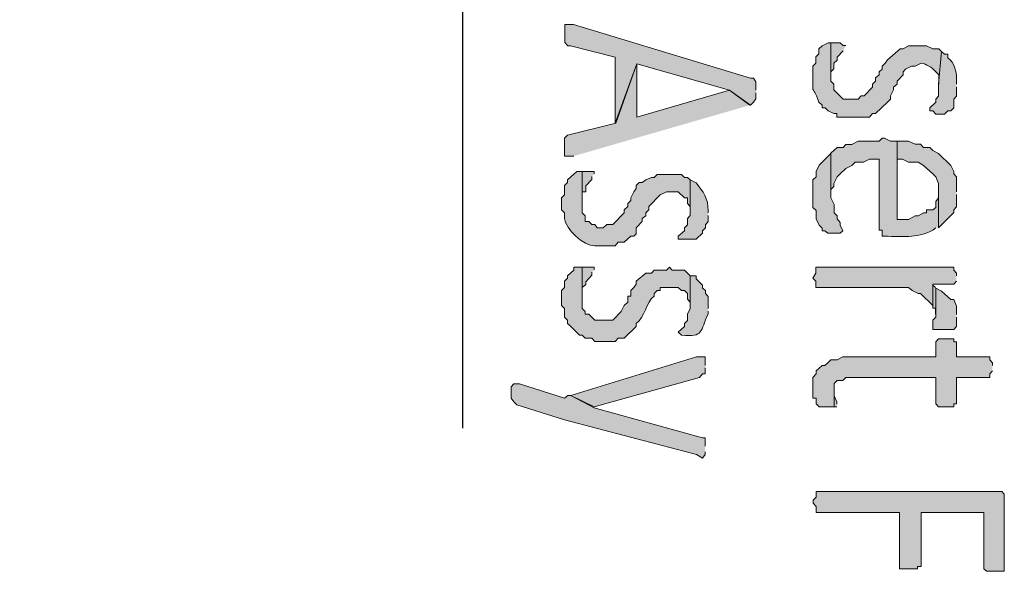
# Model space of a CAD drawing. Extents: x 10 to 832, y 9 to 1311.
# Drawn here: x 173 to 193, y 306 to 317 of the extents above; entities that cross this region are included whole.
import ezdxf

# ---------------------------------------------------------------- set-up
doc = ezdxf.new("R2010")
doc.units = 0
doc.header["$MEASUREMENT"] = 0
doc.layers.add('Layer 1', color=7, linetype='Continuous', lineweight=0)

msp = doc.modelspace()

# ---------------------------------------------------------------- hatches: boundary and pattern name
at = {"layer": 'Layer 1', "true_color": 0x000000, "transparency": 33554687}
for points in [[(187.68, 315.659), (187.68, 315.829), (187.63, 315.899), (187.57, 315.899), (184.02, 316.979), (183.85, 316.979), (183.85, 316.619), (183.91, 316.549), (183.96, 316.549), (184.86, 316.319), (184.86, 314.999), (185.29, 316.189), (187.15, 315.659), (187.57, 315.359), (187.63, 315.419), (187.68, 315.489), (187.68, 315.609)], [(189.48, 316.559), (189.43, 316.559), (189.37, 316.609), (189.18, 316.609), (189.18, 315.899), (189.18, 316.029), (189.24, 316.089), (189.24, 316.199), (189.31, 316.259), (189.31, 316.319), (189.43, 316.449)], [(187.56, 315.359), (187.15, 315.659), (185.29, 315.119), (185.29, 316.189), (184.87, 314.999), (183.9, 314.759), (183.84, 314.699), (183.84, 314.339), (184.03, 314.339)], [(191.7, 313.619), (191.7, 313.919), (191.65, 313.979), (191.65, 314.029), (191.59, 314.149), (191.34, 314.389), (191.23, 314.449), (191.17, 314.509), (191.04, 314.509), (190.98, 314.579), (190.87, 314.579), (190.74, 314.639), (190.51, 314.639), (190.51, 314.279), (190.62, 314.279), (190.74, 314.219), (190.93, 314.219), (191.04, 314.149), (191.23, 313.979), (191.29, 313.919), (191.34, 313.789), (191.34, 312.899), (191.65, 313.209), (191.65, 313.259), (191.7, 313.319), (191.7, 313.569)], [(189.42, 312.839), (189.37, 312.949), (189.37, 313.009), (189.31, 313.079), (189.31, 313.139), (189.25, 313.199), (189.25, 313.369), (189.18, 313.499), (189.18, 314.389), (188.95, 314.159), (188.89, 314.029), (188.89, 313.919), (188.82, 313.859), (188.82, 313.309), (188.89, 313.249), (188.89, 313.079), (188.95, 312.949), (189.01, 312.889), (189.01, 312.839), (189.06, 312.839), (189.12, 312.789), (189.37, 312.789), (189.42, 312.839)], [(184.44, 313.979), (184.44, 314.029), (184.2, 314.029), (184.2, 313.379), (184.2, 313.619), (184.27, 313.619), (184.27, 313.739), (184.39, 313.869), (184.39, 313.929)], [(184.44, 312.059), (184.44, 312.109), (184.2, 312.109), (184.2, 311.459), (184.2, 311.699), (184.27, 311.759), (184.27, 311.819), (184.39, 311.949), (184.39, 312.009)], [(191.7, 311.939), (191.7, 311.989), (191.65, 312.049), (191.65, 312.109), (188.88, 312.109), (188.88, 311.989), (188.82, 311.889), (188.88, 311.829), (188.88, 311.699), (190.74, 311.699), (190.81, 311.639), (190.93, 311.579), (190.98, 311.579), (191.23, 311.339), (191.23, 311.769), (191.65, 311.769), (191.7, 311.829)], [(191.28, 311.699), (191.23, 311.749), (191.23, 311.289), (191.28, 311.289), (191.28, 311.169)], [(191.7, 311.159), (191.7, 311.329), (191.65, 311.459), (191.59, 311.459), (191.4, 311.629), (191.29, 311.689), (191.29, 311.109), (191.23, 311.049), (191.23, 310.859), (191.65, 310.859), (191.7, 310.919), (191.7, 311.109)], [(192.42, 310.139), (192.42, 310.189), (192.37, 310.249), (192.37, 310.309), (191.7, 310.309), (191.7, 310.609), (191.65, 310.609), (191.65, 310.669), (191.34, 310.669), (191.29, 310.609), (191.29, 310.309), (189.42, 310.309), (189.31, 310.249), (189.18, 310.249), (189.12, 310.189), (189.06, 310.139), (189.01, 310.139), (188.89, 310.029), (188.89, 309.969), (188.82, 309.899), (188.82, 309.479), (188.89, 309.479), (188.89, 309.369), (188.95, 309.309), (189.25, 309.309), (189.25, 309.779), (189.31, 309.839), (189.42, 309.839), (189.48, 309.899), (191.29, 309.899), (191.29, 309.369), (191.34, 309.309), (191.65, 309.309), (191.65, 309.369), (191.7, 309.369), (191.7, 309.899), (192.37, 309.899), (192.37, 309.969), (192.42, 310.029)], [(186.66, 310.139), (186.66, 310.309), (186.49, 310.309), (183.97, 309.539), (184.44, 309.309), (186.55, 309.899), (186.61, 309.969), (186.66, 309.969), (186.66, 310.089)], [(186.66, 308.519), (186.66, 308.689), (186.61, 308.689), (184.44, 309.289), (183.97, 309.539), (183.91, 309.539), (183.84, 309.479), (182.94, 309.769), (182.83, 309.769), (182.77, 309.709), (182.77, 309.479), (182.83, 309.409), (182.89, 309.349), (183.84, 309.049), (186.49, 308.349), (186.61, 308.279), (186.66, 308.349), (186.66, 308.409)], [(189.3, 309.359), (189.3, 309.409), (189.25, 309.529), (189.25, 309.599), (189.25, 309.309), (189.3, 309.309)], [(192.66, 306.059), (192.66, 307.559), (192.61, 307.609), (188.89, 307.609), (188.89, 307.499), (188.83, 307.439), (188.83, 307.379), (188.89, 307.309), (188.89, 307.189), (190.56, 307.189), (190.56, 306.059), (190.92, 306.059), (190.92, 306.109), (190.99, 306.109), (190.99, 307.189), (192.25, 307.189), (192.25, 306.059), (192.3, 306.009), (192.66, 306.009), (192.66, 306.059)]]:
    msp.add_hatch(color=18, dxfattribs=at).paths.add_polyline_path(points)
h = msp.add_hatch(color=18, dxfattribs=at)
edge = h.paths.add_edge_path()
edge.add_spline(control_points=[(191.4, 316.439), (191.4, 316.439), (191.35, 316.489), (191.35, 316.489), (191.35, 316.489), (191.23, 316.489), (191.23, 316.489), (191.23, 316.489), (191.1, 316.549), (191.1, 316.549), (191.1, 316.549), (190.74, 316.549), (190.74, 316.549), (190.74, 316.549), (190.63, 316.489), (190.63, 316.489), (190.63, 316.489), (190.57, 316.489), (190.57, 316.489), (190.57, 316.489), (190.32, 316.269), (190.32, 316.269), (190.32, 316.269), (190.27, 316.199), (190.27, 316.199), (190.27, 316.199), (190.21, 316.139), (190.21, 316.139), (190.21, 316.139), (190.21, 316.079), (190.21, 316.079), (190.21, 316.079), (190.15, 316.029), (190.15, 316.029), (190.15, 316.029), (190.15, 315.969), (190.15, 315.969), (190.15, 315.969), (190.08, 315.909), (190.08, 315.909), (190.08, 315.909), (190.08, 315.839), (190.08, 315.839), (190.08, 315.839), (190.02, 315.779), (190.02, 315.779), (190.02, 315.779), (190.02, 315.719), (190.02, 315.719), (190.02, 315.719), (189.85, 315.549), (189.85, 315.549), (189.85, 315.549), (189.79, 315.549), (189.79, 315.549), (189.79, 315.549), (189.73, 315.479), (189.73, 315.479), (189.73, 315.479), (189.43, 315.479), (189.43, 315.479), (189.43, 315.479), (189.24, 315.669), (189.24, 315.669), (189.24, 315.669), (189.24, 315.779), (189.24, 315.779), (189.24, 315.779), (189.18, 315.839), (189.18, 315.839), (189.18, 315.839), (189.18, 316.609), (189.18, 316.609), (189.18, 316.609), (189.13, 316.609), (189.13, 316.609), (189.13, 316.609), (189.01, 316.549), (189.01, 316.549), (189.01, 316.549), (188.94, 316.489), (188.94, 316.489), (188.94, 316.489), (188.94, 316.389), (188.94, 316.389), (188.94, 316.389), (188.88, 316.329), (188.88, 316.329), (188.88, 316.329), (188.88, 316.199), (188.88, 316.199), (188.88, 316.199), (188.82, 316.139), (188.82, 316.139), (188.82, 316.139), (188.82, 315.969), (188.82, 315.969), (188.83, 315.469), (188.79, 315.849), (188.94, 315.419), (188.94, 315.419), (189.01, 315.359), (189.01, 315.359), (189.01, 315.359), (189.01, 315.309), (189.01, 315.309), (189.01, 315.309), (189.07, 315.309), (189.07, 315.309), (189.07, 315.309), (189.13, 315.249), (189.13, 315.249), (189.13, 315.249), (189.24, 315.189), (189.24, 315.189), (189.24, 315.189), (189.3, 315.189), (189.3, 315.189), (189.3, 315.189), (189.3, 315.119), (189.3, 315.119), (189.3, 315.119), (189.96, 315.119), (189.96, 315.119), (189.96, 315.119), (190.02, 315.189), (190.02, 315.189), (190.02, 315.189), (190.08, 315.189), (190.08, 315.189), (190.08, 315.189), (190.32, 315.419), (190.32, 315.419), (190.32, 315.419), (190.38, 315.479), (190.38, 315.479), (190.38, 315.479), (190.38, 315.549), (190.38, 315.549), (190.38, 315.549), (190.44, 315.669), (190.44, 315.669), (190.44, 315.669), (190.44, 315.719), (190.44, 315.719), (190.44, 315.719), (190.51, 315.779), (190.51, 315.779), (190.51, 315.779), (190.51, 315.839), (190.51, 315.839), (190.51, 315.839), (190.63, 315.969), (190.63, 315.969), (190.63, 315.969), (190.63, 316.029), (190.63, 316.029), (190.63, 316.029), (190.68, 316.079), (190.68, 316.079), (190.68, 316.079), (190.8, 316.139), (190.8, 316.139), (190.8, 316.139), (190.87, 316.139), (190.87, 316.139), (190.87, 316.139), (190.99, 316.199), (190.99, 316.199), (191.1, 316.189), (191.2, 316.119), (191.29, 316.029), (191.29, 316.029), (191.35, 315.969), (191.35, 315.969), (191.35, 315.969), (191.35, 315.779), (191.35, 315.779)], knot_values=[0, 0, 0, 0, 1, 1, 1, 2, 2, 2, 3, 3, 3, 4, 4, 4, 5, 5, 5, 6, 6, 6, 7, 7, 7, 8, 8, 8, 9, 9, 9, 10, 10, 10, 11, 11, 11, 12, 12, 12, 13, 13, 13, 14, 14, 14, 15, 15, 15, 16, 16, 16, 17, 17, 17, 18, 18, 18, 19, 19, 19, 20, 20, 20, 21, 21, 21, 22, 22, 22, 23, 23, 23, 24, 24, 24, 25, 25, 25, 26, 26, 26, 27, 27, 27, 28, 28, 28, 29, 29, 29, 30, 30, 30, 31, 31, 31, 32, 32, 32, 33, 33, 33, 34, 34, 34, 35, 35, 35, 36, 36, 36, 37, 37, 37, 38, 38, 38, 39, 39, 39, 40, 40, 40, 41, 41, 41, 42, 42, 42, 43, 43, 43, 44, 44, 44, 45, 45, 45, 46, 46, 46, 47, 47, 47, 48, 48, 48, 49, 49, 49, 50, 50, 50, 51, 51, 51, 52, 52, 52, 53, 53, 53, 54, 54, 54, 55, 55, 55, 56, 56, 56, 57, 57, 57, 58, 58, 58, 59, 59, 59, 59], degree=3, periodic=0)
edge.add_line((191.35, 315.779), (191.4, 316.439))
h = msp.add_hatch(color=18, dxfattribs=at)
edge = h.paths.add_edge_path()
edge.add_spline(control_points=[(191.7, 315.779), (191.7, 315.779), (191.7, 315.829), (191.7, 315.829), (191.72, 315.999), (191.66, 316.219), (191.53, 316.309), (191.53, 316.309), (191.53, 316.379), (191.53, 316.379), (191.53, 316.379), (191.46, 316.379), (191.46, 316.379), (191.46, 316.379), (191.4, 316.439), (191.4, 316.439), (191.4, 316.439), (191.34, 315.779), (191.34, 315.779), (191.34, 315.779), (191.34, 315.539), (191.34, 315.539), (191.34, 315.539), (191.29, 315.479), (191.29, 315.479), (191.29, 315.479), (191.29, 315.419), (191.29, 315.419), (191.29, 315.419), (191.17, 315.309), (191.17, 315.309), (191.17, 315.309), (191.17, 315.249), (191.17, 315.249), (191.17, 315.249), (191.23, 315.249), (191.23, 315.249), (191.23, 315.249), (191.29, 315.179), (191.29, 315.179), (191.29, 315.179), (191.46, 315.179), (191.46, 315.179), (191.46, 315.179), (191.53, 315.249), (191.53, 315.249), (191.53, 315.249), (191.59, 315.249), (191.59, 315.249), (191.59, 315.249), (191.65, 315.309), (191.65, 315.309), (191.65, 315.309), (191.65, 315.479), (191.65, 315.479), (191.65, 315.479), (191.7, 315.539), (191.7, 315.539), (191.7, 315.539), (191.7, 315.729), (191.7, 315.729)], knot_values=[0, 0, 0, 0, 1, 1, 1, 2, 2, 2, 3, 3, 3, 4, 4, 4, 5, 5, 5, 6, 6, 6, 7, 7, 7, 8, 8, 8, 9, 9, 9, 10, 10, 10, 11, 11, 11, 12, 12, 12, 13, 13, 13, 14, 14, 14, 15, 15, 15, 16, 16, 16, 17, 17, 17, 18, 18, 18, 19, 19, 19, 20, 20, 20, 20], degree=3, periodic=0)
edge.add_line((191.7, 315.729), (191.7, 315.779))
h = msp.add_hatch(color=18, dxfattribs=at)
edge = h.paths.add_edge_path()
edge.add_spline(control_points=[(191.34, 312.899), (191.34, 312.899), (191.34, 313.669), (191.34, 313.669), (191.34, 313.669), (191.34, 313.499), (191.34, 313.499), (191.34, 313.499), (191.29, 313.429), (191.29, 313.429), (191.29, 313.429), (191.29, 313.309), (191.29, 313.309), (191.29, 313.309), (191.23, 313.259), (191.23, 313.259), (191.23, 313.259), (191.1, 313.259), (191.1, 313.259), (191.1, 313.259), (191.1, 313.199), (191.1, 313.199), (191.1, 313.199), (191.04, 313.199), (191.04, 313.199), (191.04, 313.199), (190.93, 313.139), (190.93, 313.139), (190.93, 313.139), (190.87, 313.139), (190.87, 313.139), (190.87, 313.139), (190.74, 313.069), (190.74, 313.069), (190.74, 313.069), (190.51, 313.069), (190.51, 313.069), (190.51, 313.069), (190.51, 314.639), (190.51, 314.639), (190.51, 314.639), (190.38, 314.639), (190.38, 314.639), (190.38, 314.639), (190.26, 314.699), (190.26, 314.699), (190.26, 314.699), (190.21, 314.699), (190.21, 314.699), (190.21, 314.699), (190.15, 314.639), (190.15, 314.639), (190.15, 314.639), (189.73, 314.639), (189.73, 314.639), (189.73, 314.639), (189.6, 314.569), (189.6, 314.569), (189.6, 314.569), (189.48, 314.569), (189.48, 314.569), (189.48, 314.569), (189.43, 314.509), (189.43, 314.509), (189.43, 314.509), (189.31, 314.509), (189.31, 314.509), (189.31, 314.509), (189.18, 314.399), (189.18, 314.399), (189.18, 314.399), (189.18, 313.559), (189.18, 313.559), (189.18, 313.559), (189.18, 313.669), (189.18, 313.669), (189.18, 313.669), (189.24, 313.729), (189.24, 313.729), (189.24, 313.729), (189.24, 313.789), (189.24, 313.789), (189.24, 313.789), (189.31, 313.919), (189.31, 313.919), (189.31, 313.919), (189.37, 313.979), (189.37, 313.979), (189.37, 313.979), (189.48, 314.089), (189.48, 314.089), (189.48, 314.089), (189.6, 314.149), (189.6, 314.149), (189.6, 314.149), (189.67, 314.219), (189.67, 314.219), (189.67, 314.219), (189.84, 314.219), (189.84, 314.219), (189.84, 314.219), (189.96, 314.279), (189.96, 314.279), (189.96, 314.279), (190.15, 314.279), (190.15, 314.279), (190.15, 314.279), (190.15, 312.849), (190.15, 312.849), (190.15, 312.849), (190.21, 312.849), (190.21, 312.849), (190.21, 312.849), (190.21, 312.729), (190.21, 312.729), (190.21, 312.729), (190.26, 312.729), (190.26, 312.729), (190.66, 312.729), (190.84, 312.679), (191.23, 312.849), (191.23, 312.849), (191.29, 312.899), (191.29, 312.899)], knot_values=[0, 0, 0, 0, 1, 1, 1, 2, 2, 2, 3, 3, 3, 4, 4, 4, 5, 5, 5, 6, 6, 6, 7, 7, 7, 8, 8, 8, 9, 9, 9, 10, 10, 10, 11, 11, 11, 12, 12, 12, 13, 13, 13, 14, 14, 14, 15, 15, 15, 16, 16, 16, 17, 17, 17, 18, 18, 18, 19, 19, 19, 20, 20, 20, 21, 21, 21, 22, 22, 22, 23, 23, 23, 24, 24, 24, 25, 25, 25, 26, 26, 26, 27, 27, 27, 28, 28, 28, 29, 29, 29, 30, 30, 30, 31, 31, 31, 32, 32, 32, 33, 33, 33, 34, 34, 34, 35, 35, 35, 36, 36, 36, 37, 37, 37, 38, 38, 38, 39, 39, 39, 40, 40, 40, 41, 41, 41, 41], degree=3, periodic=0)
edge.add_line((191.29, 312.899), (191.34, 312.899))
h = msp.add_hatch(color=18, dxfattribs=at)
edge = h.paths.add_edge_path()
edge.add_spline(control_points=[(186.36, 313.859), (186.36, 313.859), (186.31, 313.909), (186.31, 313.909), (186.31, 313.909), (186.25, 313.909), (186.25, 313.909), (186.25, 313.909), (186.19, 313.969), (186.19, 313.969), (186.06, 313.969), (185.95, 313.969), (185.83, 313.969), (185.83, 313.969), (185.7, 313.969), (185.7, 313.969), (185.7, 313.969), (185.64, 313.909), (185.64, 313.909), (185.64, 313.909), (185.59, 313.909), (185.59, 313.909), (185.59, 313.909), (185.47, 313.859), (185.47, 313.859), (185.47, 313.859), (185.4, 313.809), (185.4, 313.809), (185.4, 313.809), (185.34, 313.809), (185.34, 313.809), (185.34, 313.809), (185.28, 313.749), (185.28, 313.749), (185.28, 313.749), (185.28, 313.689), (185.28, 313.689), (185.28, 313.689), (185.23, 313.619), (185.23, 313.619), (185.23, 313.619), (185.17, 313.499), (185.17, 313.499), (185.17, 313.499), (185.17, 313.449), (185.17, 313.449), (185.17, 313.449), (185.11, 313.389), (185.11, 313.389), (185.11, 313.389), (185.11, 313.329), (185.11, 313.329), (185.11, 313.329), (185.04, 313.259), (185.04, 313.259), (185.04, 313.259), (185.04, 313.199), (185.04, 313.199), (185.04, 313.199), (184.81, 312.969), (184.81, 312.969), (184.81, 312.969), (184.69, 312.969), (184.69, 312.969), (184.69, 312.969), (184.62, 312.899), (184.62, 312.899), (184.62, 312.899), (184.5, 312.899), (184.5, 312.899), (184.5, 312.899), (184.45, 312.969), (184.45, 312.969), (184.45, 312.969), (184.39, 312.969), (184.39, 312.969), (184.39, 312.969), (184.33, 313.029), (184.33, 313.029), (184.33, 313.029), (184.26, 313.029), (184.26, 313.029), (184.26, 313.029), (184.26, 313.139), (184.26, 313.139), (184.26, 313.139), (184.2, 313.199), (184.2, 313.199), (184.2, 313.199), (184.2, 314.029), (184.2, 314.029), (184.2, 314.029), (184.09, 314.029), (184.09, 314.029), (184.09, 314.029), (183.9, 313.859), (183.9, 313.859), (183.9, 313.859), (183.9, 313.809), (183.9, 313.809), (183.9, 313.809), (183.84, 313.749), (183.84, 313.749), (183.84, 313.749), (183.84, 313.559), (183.84, 313.559), (183.84, 313.559), (183.78, 313.499), (183.78, 313.499), (183.78, 313.499), (183.78, 313.259), (183.78, 313.259), (183.78, 313.259), (183.84, 313.199), (183.84, 313.199), (183.84, 313.199), (183.84, 313.089), (183.84, 313.089), (183.87, 312.879), (184.22, 312.529), (184.45, 312.539), (184.45, 312.539), (184.86, 312.539), (184.86, 312.539), (184.86, 312.539), (184.92, 312.609), (184.92, 312.609), (184.92, 312.609), (185.04, 312.609), (185.04, 312.609), (185.04, 312.609), (185.17, 312.729), (185.17, 312.729), (185.17, 312.729), (185.23, 312.729), (185.23, 312.729), (185.23, 312.729), (185.28, 312.779), (185.28, 312.779), (185.28, 312.779), (185.28, 312.899), (185.28, 312.899), (185.28, 312.899), (185.4, 313.029), (185.4, 313.029), (185.4, 313.029), (185.4, 313.089), (185.4, 313.089), (185.4, 313.089), (185.47, 313.139), (185.47, 313.139), (185.47, 313.139), (185.47, 313.199), (185.47, 313.199), (185.47, 313.199), (185.53, 313.259), (185.53, 313.259), (185.53, 313.259), (185.53, 313.329), (185.53, 313.329), (185.53, 313.329), (185.76, 313.559), (185.76, 313.559), (185.76, 313.559), (185.89, 313.619), (185.89, 313.619), (185.89, 313.619), (186.12, 313.619), (186.12, 313.619), (186.12, 313.619), (186.25, 313.499), (186.25, 313.499), (186.25, 313.499), (186.31, 313.499), (186.31, 313.499), (186.31, 313.499), (186.31, 313.389), (186.31, 313.389), (186.31, 313.389), (186.36, 313.329), (186.36, 313.329), (186.36, 313.329), (186.36, 313.199), (186.36, 313.199)], knot_values=[0, 0, 0, 0, 1, 1, 1, 2, 2, 2, 3, 3, 3, 4, 4, 4, 5, 5, 5, 6, 6, 6, 7, 7, 7, 8, 8, 8, 9, 9, 9, 10, 10, 10, 11, 11, 11, 12, 12, 12, 13, 13, 13, 14, 14, 14, 15, 15, 15, 16, 16, 16, 17, 17, 17, 18, 18, 18, 19, 19, 19, 20, 20, 20, 21, 21, 21, 22, 22, 22, 23, 23, 23, 24, 24, 24, 25, 25, 25, 26, 26, 26, 27, 27, 27, 28, 28, 28, 29, 29, 29, 30, 30, 30, 31, 31, 31, 32, 32, 32, 33, 33, 33, 34, 34, 34, 35, 35, 35, 36, 36, 36, 37, 37, 37, 38, 38, 38, 39, 39, 39, 40, 40, 40, 41, 41, 41, 42, 42, 42, 43, 43, 43, 44, 44, 44, 45, 45, 45, 46, 46, 46, 47, 47, 47, 48, 48, 48, 49, 49, 49, 50, 50, 50, 51, 51, 51, 52, 52, 52, 53, 53, 53, 54, 54, 54, 55, 55, 55, 56, 56, 56, 57, 57, 57, 58, 58, 58, 59, 59, 59, 60, 60, 60, 61, 61, 61, 61], degree=3, periodic=0)
edge.add_line((186.36, 313.199), (186.36, 313.859))
h = msp.add_hatch(color=18, dxfattribs=at)
edge = h.paths.add_edge_path()
edge.add_spline(control_points=[(186.72, 313.199), (186.72, 313.199), (186.72, 313.249), (186.72, 313.249), (186.73, 313.469), (186.62, 313.639), (186.48, 313.799), (186.48, 313.799), (186.36, 313.859), (186.36, 313.859), (186.36, 313.859), (186.36, 313.149), (186.36, 313.149), (186.36, 313.149), (186.31, 313.089), (186.31, 313.089), (186.31, 313.089), (186.31, 312.959), (186.31, 312.959), (186.31, 312.959), (186.25, 312.899), (186.25, 312.899), (186.25, 312.899), (186.25, 312.839), (186.25, 312.839), (186.25, 312.839), (186.12, 312.729), (186.12, 312.729), (186.12, 312.729), (186.12, 312.669), (186.12, 312.669), (186.12, 312.669), (186.48, 312.669), (186.48, 312.669), (186.48, 312.669), (186.61, 312.789), (186.61, 312.789), (186.61, 312.789), (186.61, 312.839), (186.61, 312.839), (186.61, 312.839), (186.67, 312.899), (186.67, 312.899), (186.67, 312.899), (186.67, 312.959), (186.67, 312.959), (186.67, 312.959), (186.72, 313.029), (186.72, 313.029), (186.72, 313.029), (186.72, 313.149), (186.72, 313.149)], knot_values=[0, 0, 0, 0, 1, 1, 1, 2, 2, 2, 3, 3, 3, 4, 4, 4, 5, 5, 5, 6, 6, 6, 7, 7, 7, 8, 8, 8, 9, 9, 9, 10, 10, 10, 11, 11, 11, 12, 12, 12, 13, 13, 13, 14, 14, 14, 15, 15, 15, 16, 16, 16, 17, 17, 17, 17], degree=3, periodic=0)
edge.add_line((186.72, 313.149), (186.72, 313.199))
h = msp.add_hatch(color=18, dxfattribs=at)
edge = h.paths.add_edge_path()
edge.add_spline(control_points=[(186.36, 311.939), (186.36, 311.939), (186.25, 312.049), (186.25, 312.049), (186.25, 312.049), (186, 312.049), (186, 312.049), (186, 312.049), (185.95, 312.109), (185.95, 312.109), (185.95, 312.109), (185.89, 312.049), (185.89, 312.049), (185.89, 312.049), (185.64, 312.049), (185.64, 312.049), (185.64, 312.049), (185.59, 311.989), (185.59, 311.989), (185.59, 311.989), (185.47, 311.989), (185.47, 311.989), (185.47, 311.989), (185.28, 311.829), (185.28, 311.829), (185.28, 311.829), (185.28, 311.769), (185.28, 311.769), (185.28, 311.769), (185.23, 311.699), (185.23, 311.699), (185.23, 311.699), (185.17, 311.639), (185.17, 311.639), (185.17, 311.639), (185.17, 311.529), (185.17, 311.529), (185.17, 311.529), (185.11, 311.529), (185.11, 311.529), (185.11, 311.529), (185.11, 311.409), (185.11, 311.409), (185.11, 311.409), (185.04, 311.339), (185.04, 311.339), (185.04, 311.339), (184.98, 311.219), (184.98, 311.219), (184.98, 311.219), (184.81, 311.049), (184.81, 311.049), (184.81, 311.049), (184.45, 311.049), (184.45, 311.049), (184.45, 311.049), (184.33, 311.169), (184.33, 311.169), (184.33, 311.169), (184.26, 311.169), (184.26, 311.169), (184.26, 311.169), (184.26, 311.219), (184.26, 311.219), (184.26, 311.219), (184.2, 311.279), (184.2, 311.279), (184.2, 311.279), (184.2, 312.109), (184.2, 312.109), (184.2, 312.109), (184.03, 312.109), (184.03, 312.109), (184.03, 312.109), (184.03, 312.049), (184.03, 312.049), (184.03, 312.049), (183.9, 311.939), (183.9, 311.939), (183.9, 311.939), (183.9, 311.889), (183.9, 311.889), (183.9, 311.889), (183.84, 311.829), (183.84, 311.829), (183.84, 311.829), (183.84, 311.699), (183.84, 311.699), (183.84, 311.699), (183.78, 311.639), (183.78, 311.639), (183.78, 311.639), (183.78, 311.339), (183.78, 311.339), (183.78, 311.339), (183.84, 311.279), (183.84, 311.279), (183.84, 311.279), (183.84, 311.109), (183.84, 311.109), (183.84, 311.109), (183.9, 311.049), (183.9, 311.049), (183.9, 311.049), (183.9, 310.979), (183.9, 310.979), (183.9, 310.979), (183.97, 310.919), (183.97, 310.919), (183.97, 310.919), (184.14, 310.749), (184.14, 310.749), (184.14, 310.749), (184.2, 310.749), (184.2, 310.749), (184.2, 310.749), (184.26, 310.689), (184.26, 310.689), (184.26, 310.689), (184.39, 310.689), (184.39, 310.689), (184.39, 310.689), (184.45, 310.619), (184.45, 310.619), (184.45, 310.619), (184.86, 310.619), (184.86, 310.619), (184.86, 310.619), (184.92, 310.689), (184.92, 310.689), (184.92, 310.689), (185.04, 310.689), (185.04, 310.689), (185.04, 310.689), (185.28, 310.919), (185.28, 310.919), (185.28, 310.919), (185.28, 310.979), (185.28, 310.979), (185.46, 311.109), (185.47, 311.399), (185.64, 311.529), (185.64, 311.529), (185.64, 311.579), (185.64, 311.579), (185.64, 311.579), (185.7, 311.639), (185.7, 311.639), (185.7, 311.639), (185.76, 311.639), (185.76, 311.639), (185.76, 311.639), (185.76, 311.699), (185.76, 311.699), (185.76, 311.699), (186.12, 311.699), (186.12, 311.699), (186.12, 311.699), (186.19, 311.639), (186.19, 311.639), (186.19, 311.639), (186.25, 311.639), (186.25, 311.639), (186.25, 311.639), (186.31, 311.579), (186.31, 311.579), (186.31, 311.579), (186.31, 311.469), (186.31, 311.469), (186.31, 311.469), (186.36, 311.409), (186.36, 311.409), (186.36, 311.409), (186.36, 311.339), (186.36, 311.339)], knot_values=[0, 0, 0, 0, 1, 1, 1, 2, 2, 2, 3, 3, 3, 4, 4, 4, 5, 5, 5, 6, 6, 6, 7, 7, 7, 8, 8, 8, 9, 9, 9, 10, 10, 10, 11, 11, 11, 12, 12, 12, 13, 13, 13, 14, 14, 14, 15, 15, 15, 16, 16, 16, 17, 17, 17, 18, 18, 18, 19, 19, 19, 20, 20, 20, 21, 21, 21, 22, 22, 22, 23, 23, 23, 24, 24, 24, 25, 25, 25, 26, 26, 26, 27, 27, 27, 28, 28, 28, 29, 29, 29, 30, 30, 30, 31, 31, 31, 32, 32, 32, 33, 33, 33, 34, 34, 34, 35, 35, 35, 36, 36, 36, 37, 37, 37, 38, 38, 38, 39, 39, 39, 40, 40, 40, 41, 41, 41, 42, 42, 42, 43, 43, 43, 44, 44, 44, 45, 45, 45, 46, 46, 46, 47, 47, 47, 48, 48, 48, 49, 49, 49, 50, 50, 50, 51, 51, 51, 52, 52, 52, 53, 53, 53, 54, 54, 54, 55, 55, 55, 56, 56, 56, 57, 57, 57, 58, 58, 58, 58], degree=3, periodic=0)
edge.add_line((186.36, 311.339), (186.36, 311.939))
h = msp.add_hatch(color=18, dxfattribs=at)
edge = h.paths.add_edge_path()
edge.add_spline(control_points=[(186.72, 311.279), (186.72, 311.279), (186.72, 311.519), (186.72, 311.519), (186.72, 311.519), (186.67, 311.579), (186.67, 311.579), (186.67, 311.579), (186.67, 311.639), (186.67, 311.639), (186.67, 311.639), (186.61, 311.689), (186.61, 311.689), (186.61, 311.689), (186.61, 311.749), (186.61, 311.749), (186.61, 311.749), (186.48, 311.879), (186.48, 311.879), (186.48, 311.879), (186.48, 311.939), (186.48, 311.939), (186.48, 311.939), (186.36, 311.939), (186.36, 311.939), (186.36, 311.939), (186.36, 311.279), (186.36, 311.279), (186.36, 311.279), (186.31, 311.169), (186.31, 311.169), (186.31, 311.169), (186.31, 311.039), (186.31, 311.039), (186.31, 311.039), (186.25, 310.979), (186.25, 310.979), (186.25, 310.979), (186.25, 310.919), (186.25, 310.919), (186.25, 310.919), (186.12, 310.809), (186.12, 310.809), (186.12, 310.809), (186.19, 310.749), (186.19, 310.749), (186.64, 310.699), (186.56, 310.829), (186.72, 311.169), (186.72, 311.169), (186.72, 311.229), (186.72, 311.229)], knot_values=[0, 0, 0, 0, 1, 1, 1, 2, 2, 2, 3, 3, 3, 4, 4, 4, 5, 5, 5, 6, 6, 6, 7, 7, 7, 8, 8, 8, 9, 9, 9, 10, 10, 10, 11, 11, 11, 12, 12, 12, 13, 13, 13, 14, 14, 14, 15, 15, 15, 16, 16, 16, 17, 17, 17, 17], degree=3, periodic=0)
edge.add_line((186.72, 311.229), (186.72, 311.279))

# ---------------------------------------------------------------- linework, layer by layer
at = {"layer": 'Layer 1', "color": 18, "lineweight": 25, "true_color": 0x000000}
msp.add_lwpolyline([(170.94, 345.539), (181.8, 336.239), (181.8, 308.879)], dxfattribs=at)
at = {"layer": 'Layer 1'}
for points in [[(187.68, 315.659), (187.68, 315.829), (187.63, 315.899), (187.57, 315.899), (184.02, 316.979), (183.85, 316.979), (183.85, 316.619), (183.91, 316.549), (183.96, 316.549), (184.86, 316.319), (184.86, 314.999), (185.29, 316.189), (187.15, 315.659), (187.57, 315.359), (187.63, 315.419), (187.68, 315.489), (187.68, 315.609)], [(189.48, 316.559), (189.43, 316.559), (189.37, 316.609), (189.18, 316.609), (189.18, 315.899), (189.18, 316.029), (189.24, 316.089), (189.24, 316.199), (189.31, 316.259), (189.31, 316.319), (189.43, 316.449)], [(187.56, 315.359), (187.15, 315.659), (185.29, 315.119), (185.29, 316.189), (184.87, 314.999), (183.9, 314.759), (183.84, 314.699), (183.84, 314.339), (184.03, 314.339)], [(191.7, 313.619), (191.7, 313.919), (191.65, 313.979), (191.65, 314.029), (191.59, 314.149), (191.34, 314.389), (191.23, 314.449), (191.17, 314.509), (191.04, 314.509), (190.98, 314.579), (190.87, 314.579), (190.74, 314.639), (190.51, 314.639), (190.51, 314.279), (190.62, 314.279), (190.74, 314.219), (190.93, 314.219), (191.04, 314.149), (191.23, 313.979), (191.29, 313.919), (191.34, 313.789), (191.34, 312.899), (191.65, 313.209), (191.65, 313.259), (191.7, 313.319), (191.7, 313.569)], [(189.42, 312.839), (189.37, 312.949), (189.37, 313.009), (189.31, 313.079), (189.31, 313.139), (189.25, 313.199), (189.25, 313.369), (189.18, 313.499), (189.18, 314.389), (188.95, 314.159), (188.89, 314.029), (188.89, 313.919), (188.82, 313.859), (188.82, 313.309), (188.89, 313.249), (188.89, 313.079), (188.95, 312.949), (189.01, 312.889), (189.01, 312.839), (189.06, 312.839), (189.12, 312.789), (189.37, 312.789), (189.42, 312.839)], [(184.44, 313.979), (184.44, 314.029), (184.2, 314.029), (184.2, 313.379), (184.2, 313.619), (184.27, 313.619), (184.27, 313.739), (184.39, 313.869), (184.39, 313.929)], [(184.44, 312.059), (184.44, 312.109), (184.2, 312.109), (184.2, 311.459), (184.2, 311.699), (184.27, 311.759), (184.27, 311.819), (184.39, 311.949), (184.39, 312.009)], [(191.7, 311.939), (191.7, 311.989), (191.65, 312.049), (191.65, 312.109), (188.88, 312.109), (188.88, 311.989), (188.82, 311.889), (188.88, 311.829), (188.88, 311.699), (190.74, 311.699), (190.81, 311.639), (190.93, 311.579), (190.98, 311.579), (191.23, 311.339), (191.23, 311.769), (191.65, 311.769), (191.7, 311.829)], [(191.28, 311.699), (191.23, 311.749), (191.23, 311.289), (191.28, 311.289), (191.28, 311.169)], [(191.7, 311.159), (191.7, 311.329), (191.65, 311.459), (191.59, 311.459), (191.4, 311.629), (191.29, 311.689), (191.29, 311.109), (191.23, 311.049), (191.23, 310.859), (191.65, 310.859), (191.7, 310.919), (191.7, 311.109)], [(192.42, 310.139), (192.42, 310.189), (192.37, 310.249), (192.37, 310.309), (191.7, 310.309), (191.7, 310.609), (191.65, 310.609), (191.65, 310.669), (191.34, 310.669), (191.29, 310.609), (191.29, 310.309), (189.42, 310.309), (189.31, 310.249), (189.18, 310.249), (189.12, 310.189), (189.06, 310.139), (189.01, 310.139), (188.89, 310.029), (188.89, 309.969), (188.82, 309.899), (188.82, 309.479), (188.89, 309.479), (188.89, 309.369), (188.95, 309.309), (189.25, 309.309), (189.25, 309.779), (189.31, 309.839), (189.42, 309.839), (189.48, 309.899), (191.29, 309.899), (191.29, 309.369), (191.34, 309.309), (191.65, 309.309), (191.65, 309.369), (191.7, 309.369), (191.7, 309.899), (192.37, 309.899), (192.37, 309.969), (192.42, 310.029)], [(186.66, 310.139), (186.66, 310.309), (186.49, 310.309), (183.97, 309.539), (184.44, 309.309), (186.55, 309.899), (186.61, 309.969), (186.66, 309.969), (186.66, 310.089)], [(186.66, 308.519), (186.66, 308.689), (186.61, 308.689), (184.44, 309.289), (183.97, 309.539), (183.91, 309.539), (183.84, 309.479), (182.94, 309.769), (182.83, 309.769), (182.77, 309.709), (182.77, 309.479), (182.83, 309.409), (182.89, 309.349), (183.84, 309.049), (186.49, 308.349), (186.61, 308.279), (186.66, 308.349), (186.66, 308.409)], [(189.3, 309.359), (189.3, 309.409), (189.25, 309.529), (189.25, 309.599), (189.25, 309.309), (189.3, 309.309)], [(192.66, 306.059), (192.66, 307.559), (192.61, 307.609), (188.89, 307.609), (188.89, 307.499), (188.83, 307.439), (188.83, 307.379), (188.89, 307.309), (188.89, 307.189), (190.56, 307.189), (190.56, 306.059), (190.92, 306.059), (190.92, 306.109), (190.99, 306.109), (190.99, 307.189), (192.25, 307.189), (192.25, 306.059), (192.3, 306.009), (192.66, 306.009), (192.66, 306.059)]]:
    msp.add_lwpolyline(points, dxfattribs=at)
for points, knots in [([(191.4, 316.439), (191.4, 316.439), (191.35, 316.489), (191.35, 316.489), (191.35, 316.489), (191.23, 316.489), (191.23, 316.489), (191.23, 316.489), (191.1, 316.549), (191.1, 316.549), (191.1, 316.549), (190.74, 316.549), (190.74, 316.549), (190.74, 316.549), (190.63, 316.489), (190.63, 316.489), (190.63, 316.489), (190.57, 316.489), (190.57, 316.489), (190.57, 316.489), (190.32, 316.269), (190.32, 316.269), (190.32, 316.269), (190.27, 316.199), (190.27, 316.199), (190.27, 316.199), (190.21, 316.139), (190.21, 316.139), (190.21, 316.139), (190.21, 316.079), (190.21, 316.079), (190.21, 316.079), (190.15, 316.029), (190.15, 316.029), (190.15, 316.029), (190.15, 315.969), (190.15, 315.969), (190.15, 315.969), (190.08, 315.909), (190.08, 315.909), (190.08, 315.909), (190.08, 315.839), (190.08, 315.839), (190.08, 315.839), (190.02, 315.779), (190.02, 315.779), (190.02, 315.779), (190.02, 315.719), (190.02, 315.719), (190.02, 315.719), (189.85, 315.549), (189.85, 315.549), (189.85, 315.549), (189.79, 315.549), (189.79, 315.549), (189.79, 315.549), (189.73, 315.479), (189.73, 315.479), (189.73, 315.479), (189.43, 315.479), (189.43, 315.479), (189.43, 315.479), (189.24, 315.669), (189.24, 315.669), (189.24, 315.669), (189.24, 315.779), (189.24, 315.779), (189.24, 315.779), (189.18, 315.839), (189.18, 315.839), (189.18, 315.839), (189.18, 316.609), (189.18, 316.609), (189.18, 316.609), (189.13, 316.609), (189.13, 316.609), (189.13, 316.609), (189.01, 316.549), (189.01, 316.549), (189.01, 316.549), (188.94, 316.489), (188.94, 316.489), (188.94, 316.489), (188.94, 316.389), (188.94, 316.389), (188.94, 316.389), (188.88, 316.329), (188.88, 316.329), (188.88, 316.329), (188.88, 316.199), (188.88, 316.199), (188.88, 316.199), (188.82, 316.139), (188.82, 316.139), (188.82, 316.139), (188.82, 315.969), (188.82, 315.969), (188.83, 315.469), (188.79, 315.849), (188.94, 315.419), (188.94, 315.419), (189.01, 315.359), (189.01, 315.359), (189.01, 315.359), (189.01, 315.309), (189.01, 315.309), (189.01, 315.309), (189.07, 315.309), (189.07, 315.309), (189.07, 315.309), (189.13, 315.249), (189.13, 315.249), (189.13, 315.249), (189.24, 315.189), (189.24, 315.189), (189.24, 315.189), (189.3, 315.189), (189.3, 315.189), (189.3, 315.189), (189.3, 315.119), (189.3, 315.119), (189.3, 315.119), (189.96, 315.119), (189.96, 315.119), (189.96, 315.119), (190.02, 315.189), (190.02, 315.189), (190.02, 315.189), (190.08, 315.189), (190.08, 315.189), (190.08, 315.189), (190.32, 315.419), (190.32, 315.419), (190.32, 315.419), (190.38, 315.479), (190.38, 315.479), (190.38, 315.479), (190.38, 315.549), (190.38, 315.549), (190.38, 315.549), (190.44, 315.669), (190.44, 315.669), (190.44, 315.669), (190.44, 315.719), (190.44, 315.719), (190.44, 315.719), (190.51, 315.779), (190.51, 315.779), (190.51, 315.779), (190.51, 315.839), (190.51, 315.839), (190.51, 315.839), (190.63, 315.969), (190.63, 315.969), (190.63, 315.969), (190.63, 316.029), (190.63, 316.029), (190.63, 316.029), (190.68, 316.079), (190.68, 316.079), (190.68, 316.079), (190.8, 316.139), (190.8, 316.139), (190.8, 316.139), (190.87, 316.139), (190.87, 316.139), (190.87, 316.139), (190.99, 316.199), (190.99, 316.199), (191.1, 316.189), (191.2, 316.119), (191.29, 316.029), (191.29, 316.029), (191.35, 315.969), (191.35, 315.969), (191.35, 315.969), (191.35, 315.779), (191.35, 315.779)], [0, 0, 0, 0, 1, 1, 1, 2, 2, 2, 3, 3, 3, 4, 4, 4, 5, 5, 5, 6, 6, 6, 7, 7, 7, 8, 8, 8, 9, 9, 9, 10, 10, 10, 11, 11, 11, 12, 12, 12, 13, 13, 13, 14, 14, 14, 15, 15, 15, 16, 16, 16, 17, 17, 17, 18, 18, 18, 19, 19, 19, 20, 20, 20, 21, 21, 21, 22, 22, 22, 23, 23, 23, 24, 24, 24, 25, 25, 25, 26, 26, 26, 27, 27, 27, 28, 28, 28, 29, 29, 29, 30, 30, 30, 31, 31, 31, 32, 32, 32, 33, 33, 33, 34, 34, 34, 35, 35, 35, 36, 36, 36, 37, 37, 37, 38, 38, 38, 39, 39, 39, 40, 40, 40, 41, 41, 41, 42, 42, 42, 43, 43, 43, 44, 44, 44, 45, 45, 45, 46, 46, 46, 47, 47, 47, 48, 48, 48, 49, 49, 49, 50, 50, 50, 51, 51, 51, 52, 52, 52, 53, 53, 53, 54, 54, 54, 55, 55, 55, 56, 56, 56, 57, 57, 57, 58, 58, 58, 59, 59, 59, 59]), ([(191.7, 315.779), (191.7, 315.779), (191.7, 315.829), (191.7, 315.829), (191.72, 315.999), (191.66, 316.219), (191.53, 316.309), (191.53, 316.309), (191.53, 316.379), (191.53, 316.379), (191.53, 316.379), (191.46, 316.379), (191.46, 316.379), (191.46, 316.379), (191.4, 316.439), (191.4, 316.439), (191.4, 316.439), (191.34, 315.779), (191.34, 315.779), (191.34, 315.779), (191.34, 315.539), (191.34, 315.539), (191.34, 315.539), (191.29, 315.479), (191.29, 315.479), (191.29, 315.479), (191.29, 315.419), (191.29, 315.419), (191.29, 315.419), (191.17, 315.309), (191.17, 315.309), (191.17, 315.309), (191.17, 315.249), (191.17, 315.249), (191.17, 315.249), (191.23, 315.249), (191.23, 315.249), (191.23, 315.249), (191.29, 315.179), (191.29, 315.179), (191.29, 315.179), (191.46, 315.179), (191.46, 315.179), (191.46, 315.179), (191.53, 315.249), (191.53, 315.249), (191.53, 315.249), (191.59, 315.249), (191.59, 315.249), (191.59, 315.249), (191.65, 315.309), (191.65, 315.309), (191.65, 315.309), (191.65, 315.479), (191.65, 315.479), (191.65, 315.479), (191.7, 315.539), (191.7, 315.539), (191.7, 315.539), (191.7, 315.729), (191.7, 315.729)], [0, 0, 0, 0, 1, 1, 1, 2, 2, 2, 3, 3, 3, 4, 4, 4, 5, 5, 5, 6, 6, 6, 7, 7, 7, 8, 8, 8, 9, 9, 9, 10, 10, 10, 11, 11, 11, 12, 12, 12, 13, 13, 13, 14, 14, 14, 15, 15, 15, 16, 16, 16, 17, 17, 17, 18, 18, 18, 19, 19, 19, 20, 20, 20, 20]), ([(191.34, 312.899), (191.34, 312.899), (191.34, 313.669), (191.34, 313.669), (191.34, 313.669), (191.34, 313.499), (191.34, 313.499), (191.34, 313.499), (191.29, 313.429), (191.29, 313.429), (191.29, 313.429), (191.29, 313.309), (191.29, 313.309), (191.29, 313.309), (191.23, 313.259), (191.23, 313.259), (191.23, 313.259), (191.1, 313.259), (191.1, 313.259), (191.1, 313.259), (191.1, 313.199), (191.1, 313.199), (191.1, 313.199), (191.04, 313.199), (191.04, 313.199), (191.04, 313.199), (190.93, 313.139), (190.93, 313.139), (190.93, 313.139), (190.87, 313.139), (190.87, 313.139), (190.87, 313.139), (190.74, 313.069), (190.74, 313.069), (190.74, 313.069), (190.51, 313.069), (190.51, 313.069), (190.51, 313.069), (190.51, 314.639), (190.51, 314.639), (190.51, 314.639), (190.38, 314.639), (190.38, 314.639), (190.38, 314.639), (190.26, 314.699), (190.26, 314.699), (190.26, 314.699), (190.21, 314.699), (190.21, 314.699), (190.21, 314.699), (190.15, 314.639), (190.15, 314.639), (190.15, 314.639), (189.73, 314.639), (189.73, 314.639), (189.73, 314.639), (189.6, 314.569), (189.6, 314.569), (189.6, 314.569), (189.48, 314.569), (189.48, 314.569), (189.48, 314.569), (189.43, 314.509), (189.43, 314.509), (189.43, 314.509), (189.31, 314.509), (189.31, 314.509), (189.31, 314.509), (189.18, 314.399), (189.18, 314.399), (189.18, 314.399), (189.18, 313.559), (189.18, 313.559), (189.18, 313.559), (189.18, 313.669), (189.18, 313.669), (189.18, 313.669), (189.24, 313.729), (189.24, 313.729), (189.24, 313.729), (189.24, 313.789), (189.24, 313.789), (189.24, 313.789), (189.31, 313.919), (189.31, 313.919), (189.31, 313.919), (189.37, 313.979), (189.37, 313.979), (189.37, 313.979), (189.48, 314.089), (189.48, 314.089), (189.48, 314.089), (189.6, 314.149), (189.6, 314.149), (189.6, 314.149), (189.67, 314.219), (189.67, 314.219), (189.67, 314.219), (189.84, 314.219), (189.84, 314.219), (189.84, 314.219), (189.96, 314.279), (189.96, 314.279), (189.96, 314.279), (190.15, 314.279), (190.15, 314.279), (190.15, 314.279), (190.15, 312.849), (190.15, 312.849), (190.15, 312.849), (190.21, 312.849), (190.21, 312.849), (190.21, 312.849), (190.21, 312.729), (190.21, 312.729), (190.21, 312.729), (190.26, 312.729), (190.26, 312.729), (190.66, 312.729), (190.84, 312.679), (191.23, 312.849), (191.23, 312.849), (191.29, 312.899), (191.29, 312.899)], [0, 0, 0, 0, 1, 1, 1, 2, 2, 2, 3, 3, 3, 4, 4, 4, 5, 5, 5, 6, 6, 6, 7, 7, 7, 8, 8, 8, 9, 9, 9, 10, 10, 10, 11, 11, 11, 12, 12, 12, 13, 13, 13, 14, 14, 14, 15, 15, 15, 16, 16, 16, 17, 17, 17, 18, 18, 18, 19, 19, 19, 20, 20, 20, 21, 21, 21, 22, 22, 22, 23, 23, 23, 24, 24, 24, 25, 25, 25, 26, 26, 26, 27, 27, 27, 28, 28, 28, 29, 29, 29, 30, 30, 30, 31, 31, 31, 32, 32, 32, 33, 33, 33, 34, 34, 34, 35, 35, 35, 36, 36, 36, 37, 37, 37, 38, 38, 38, 39, 39, 39, 40, 40, 40, 41, 41, 41, 41]), ([(186.36, 313.859), (186.36, 313.859), (186.31, 313.909), (186.31, 313.909), (186.31, 313.909), (186.25, 313.909), (186.25, 313.909), (186.25, 313.909), (186.19, 313.969), (186.19, 313.969), (186.06, 313.969), (185.95, 313.969), (185.83, 313.969), (185.83, 313.969), (185.7, 313.969), (185.7, 313.969), (185.7, 313.969), (185.64, 313.909), (185.64, 313.909), (185.64, 313.909), (185.59, 313.909), (185.59, 313.909), (185.59, 313.909), (185.47, 313.859), (185.47, 313.859), (185.47, 313.859), (185.4, 313.809), (185.4, 313.809), (185.4, 313.809), (185.34, 313.809), (185.34, 313.809), (185.34, 313.809), (185.28, 313.749), (185.28, 313.749), (185.28, 313.749), (185.28, 313.689), (185.28, 313.689), (185.28, 313.689), (185.23, 313.619), (185.23, 313.619), (185.23, 313.619), (185.17, 313.499), (185.17, 313.499), (185.17, 313.499), (185.17, 313.449), (185.17, 313.449), (185.17, 313.449), (185.11, 313.389), (185.11, 313.389), (185.11, 313.389), (185.11, 313.329), (185.11, 313.329), (185.11, 313.329), (185.04, 313.259), (185.04, 313.259), (185.04, 313.259), (185.04, 313.199), (185.04, 313.199), (185.04, 313.199), (184.81, 312.969), (184.81, 312.969), (184.81, 312.969), (184.69, 312.969), (184.69, 312.969), (184.69, 312.969), (184.62, 312.899), (184.62, 312.899), (184.62, 312.899), (184.5, 312.899), (184.5, 312.899), (184.5, 312.899), (184.45, 312.969), (184.45, 312.969), (184.45, 312.969), (184.39, 312.969), (184.39, 312.969), (184.39, 312.969), (184.33, 313.029), (184.33, 313.029), (184.33, 313.029), (184.26, 313.029), (184.26, 313.029), (184.26, 313.029), (184.26, 313.139), (184.26, 313.139), (184.26, 313.139), (184.2, 313.199), (184.2, 313.199), (184.2, 313.199), (184.2, 314.029), (184.2, 314.029), (184.2, 314.029), (184.09, 314.029), (184.09, 314.029), (184.09, 314.029), (183.9, 313.859), (183.9, 313.859), (183.9, 313.859), (183.9, 313.809), (183.9, 313.809), (183.9, 313.809), (183.84, 313.749), (183.84, 313.749), (183.84, 313.749), (183.84, 313.559), (183.84, 313.559), (183.84, 313.559), (183.78, 313.499), (183.78, 313.499), (183.78, 313.499), (183.78, 313.259), (183.78, 313.259), (183.78, 313.259), (183.84, 313.199), (183.84, 313.199), (183.84, 313.199), (183.84, 313.089), (183.84, 313.089), (183.87, 312.879), (184.22, 312.529), (184.45, 312.539), (184.45, 312.539), (184.86, 312.539), (184.86, 312.539), (184.86, 312.539), (184.92, 312.609), (184.92, 312.609), (184.92, 312.609), (185.04, 312.609), (185.04, 312.609), (185.04, 312.609), (185.17, 312.729), (185.17, 312.729), (185.17, 312.729), (185.23, 312.729), (185.23, 312.729), (185.23, 312.729), (185.28, 312.779), (185.28, 312.779), (185.28, 312.779), (185.28, 312.899), (185.28, 312.899), (185.28, 312.899), (185.4, 313.029), (185.4, 313.029), (185.4, 313.029), (185.4, 313.089), (185.4, 313.089), (185.4, 313.089), (185.47, 313.139), (185.47, 313.139), (185.47, 313.139), (185.47, 313.199), (185.47, 313.199), (185.47, 313.199), (185.53, 313.259), (185.53, 313.259), (185.53, 313.259), (185.53, 313.329), (185.53, 313.329), (185.53, 313.329), (185.76, 313.559), (185.76, 313.559), (185.76, 313.559), (185.89, 313.619), (185.89, 313.619), (185.89, 313.619), (186.12, 313.619), (186.12, 313.619), (186.12, 313.619), (186.25, 313.499), (186.25, 313.499), (186.25, 313.499), (186.31, 313.499), (186.31, 313.499), (186.31, 313.499), (186.31, 313.389), (186.31, 313.389), (186.31, 313.389), (186.36, 313.329), (186.36, 313.329), (186.36, 313.329), (186.36, 313.199), (186.36, 313.199)], [0, 0, 0, 0, 1, 1, 1, 2, 2, 2, 3, 3, 3, 4, 4, 4, 5, 5, 5, 6, 6, 6, 7, 7, 7, 8, 8, 8, 9, 9, 9, 10, 10, 10, 11, 11, 11, 12, 12, 12, 13, 13, 13, 14, 14, 14, 15, 15, 15, 16, 16, 16, 17, 17, 17, 18, 18, 18, 19, 19, 19, 20, 20, 20, 21, 21, 21, 22, 22, 22, 23, 23, 23, 24, 24, 24, 25, 25, 25, 26, 26, 26, 27, 27, 27, 28, 28, 28, 29, 29, 29, 30, 30, 30, 31, 31, 31, 32, 32, 32, 33, 33, 33, 34, 34, 34, 35, 35, 35, 36, 36, 36, 37, 37, 37, 38, 38, 38, 39, 39, 39, 40, 40, 40, 41, 41, 41, 42, 42, 42, 43, 43, 43, 44, 44, 44, 45, 45, 45, 46, 46, 46, 47, 47, 47, 48, 48, 48, 49, 49, 49, 50, 50, 50, 51, 51, 51, 52, 52, 52, 53, 53, 53, 54, 54, 54, 55, 55, 55, 56, 56, 56, 57, 57, 57, 58, 58, 58, 59, 59, 59, 60, 60, 60, 61, 61, 61, 61]), ([(186.72, 313.199), (186.72, 313.199), (186.72, 313.249), (186.72, 313.249), (186.73, 313.469), (186.62, 313.639), (186.48, 313.799), (186.48, 313.799), (186.36, 313.859), (186.36, 313.859), (186.36, 313.859), (186.36, 313.149), (186.36, 313.149), (186.36, 313.149), (186.31, 313.089), (186.31, 313.089), (186.31, 313.089), (186.31, 312.959), (186.31, 312.959), (186.31, 312.959), (186.25, 312.899), (186.25, 312.899), (186.25, 312.899), (186.25, 312.839), (186.25, 312.839), (186.25, 312.839), (186.12, 312.729), (186.12, 312.729), (186.12, 312.729), (186.12, 312.669), (186.12, 312.669), (186.12, 312.669), (186.48, 312.669), (186.48, 312.669), (186.48, 312.669), (186.61, 312.789), (186.61, 312.789), (186.61, 312.789), (186.61, 312.839), (186.61, 312.839), (186.61, 312.839), (186.67, 312.899), (186.67, 312.899), (186.67, 312.899), (186.67, 312.959), (186.67, 312.959), (186.67, 312.959), (186.72, 313.029), (186.72, 313.029), (186.72, 313.029), (186.72, 313.149), (186.72, 313.149)], [0, 0, 0, 0, 1, 1, 1, 2, 2, 2, 3, 3, 3, 4, 4, 4, 5, 5, 5, 6, 6, 6, 7, 7, 7, 8, 8, 8, 9, 9, 9, 10, 10, 10, 11, 11, 11, 12, 12, 12, 13, 13, 13, 14, 14, 14, 15, 15, 15, 16, 16, 16, 17, 17, 17, 17]), ([(186.36, 311.939), (186.36, 311.939), (186.25, 312.049), (186.25, 312.049), (186.25, 312.049), (186, 312.049), (186, 312.049), (186, 312.049), (185.95, 312.109), (185.95, 312.109), (185.95, 312.109), (185.89, 312.049), (185.89, 312.049), (185.89, 312.049), (185.64, 312.049), (185.64, 312.049), (185.64, 312.049), (185.59, 311.989), (185.59, 311.989), (185.59, 311.989), (185.47, 311.989), (185.47, 311.989), (185.47, 311.989), (185.28, 311.829), (185.28, 311.829), (185.28, 311.829), (185.28, 311.769), (185.28, 311.769), (185.28, 311.769), (185.23, 311.699), (185.23, 311.699), (185.23, 311.699), (185.17, 311.639), (185.17, 311.639), (185.17, 311.639), (185.17, 311.529), (185.17, 311.529), (185.17, 311.529), (185.11, 311.529), (185.11, 311.529), (185.11, 311.529), (185.11, 311.409), (185.11, 311.409), (185.11, 311.409), (185.04, 311.339), (185.04, 311.339), (185.04, 311.339), (184.98, 311.219), (184.98, 311.219), (184.98, 311.219), (184.81, 311.049), (184.81, 311.049), (184.81, 311.049), (184.45, 311.049), (184.45, 311.049), (184.45, 311.049), (184.33, 311.169), (184.33, 311.169), (184.33, 311.169), (184.26, 311.169), (184.26, 311.169), (184.26, 311.169), (184.26, 311.219), (184.26, 311.219), (184.26, 311.219), (184.2, 311.279), (184.2, 311.279), (184.2, 311.279), (184.2, 312.109), (184.2, 312.109), (184.2, 312.109), (184.03, 312.109), (184.03, 312.109), (184.03, 312.109), (184.03, 312.049), (184.03, 312.049), (184.03, 312.049), (183.9, 311.939), (183.9, 311.939), (183.9, 311.939), (183.9, 311.889), (183.9, 311.889), (183.9, 311.889), (183.84, 311.829), (183.84, 311.829), (183.84, 311.829), (183.84, 311.699), (183.84, 311.699), (183.84, 311.699), (183.78, 311.639), (183.78, 311.639), (183.78, 311.639), (183.78, 311.339), (183.78, 311.339), (183.78, 311.339), (183.84, 311.279), (183.84, 311.279), (183.84, 311.279), (183.84, 311.109), (183.84, 311.109), (183.84, 311.109), (183.9, 311.049), (183.9, 311.049), (183.9, 311.049), (183.9, 310.979), (183.9, 310.979), (183.9, 310.979), (183.97, 310.919), (183.97, 310.919), (183.97, 310.919), (184.14, 310.749), (184.14, 310.749), (184.14, 310.749), (184.2, 310.749), (184.2, 310.749), (184.2, 310.749), (184.26, 310.689), (184.26, 310.689), (184.26, 310.689), (184.39, 310.689), (184.39, 310.689), (184.39, 310.689), (184.45, 310.619), (184.45, 310.619), (184.45, 310.619), (184.86, 310.619), (184.86, 310.619), (184.86, 310.619), (184.92, 310.689), (184.92, 310.689), (184.92, 310.689), (185.04, 310.689), (185.04, 310.689), (185.04, 310.689), (185.28, 310.919), (185.28, 310.919), (185.28, 310.919), (185.28, 310.979), (185.28, 310.979), (185.46, 311.109), (185.47, 311.399), (185.64, 311.529), (185.64, 311.529), (185.64, 311.579), (185.64, 311.579), (185.64, 311.579), (185.7, 311.639), (185.7, 311.639), (185.7, 311.639), (185.76, 311.639), (185.76, 311.639), (185.76, 311.639), (185.76, 311.699), (185.76, 311.699), (185.76, 311.699), (186.12, 311.699), (186.12, 311.699), (186.12, 311.699), (186.19, 311.639), (186.19, 311.639), (186.19, 311.639), (186.25, 311.639), (186.25, 311.639), (186.25, 311.639), (186.31, 311.579), (186.31, 311.579), (186.31, 311.579), (186.31, 311.469), (186.31, 311.469), (186.31, 311.469), (186.36, 311.409), (186.36, 311.409), (186.36, 311.409), (186.36, 311.339), (186.36, 311.339)], [0, 0, 0, 0, 1, 1, 1, 2, 2, 2, 3, 3, 3, 4, 4, 4, 5, 5, 5, 6, 6, 6, 7, 7, 7, 8, 8, 8, 9, 9, 9, 10, 10, 10, 11, 11, 11, 12, 12, 12, 13, 13, 13, 14, 14, 14, 15, 15, 15, 16, 16, 16, 17, 17, 17, 18, 18, 18, 19, 19, 19, 20, 20, 20, 21, 21, 21, 22, 22, 22, 23, 23, 23, 24, 24, 24, 25, 25, 25, 26, 26, 26, 27, 27, 27, 28, 28, 28, 29, 29, 29, 30, 30, 30, 31, 31, 31, 32, 32, 32, 33, 33, 33, 34, 34, 34, 35, 35, 35, 36, 36, 36, 37, 37, 37, 38, 38, 38, 39, 39, 39, 40, 40, 40, 41, 41, 41, 42, 42, 42, 43, 43, 43, 44, 44, 44, 45, 45, 45, 46, 46, 46, 47, 47, 47, 48, 48, 48, 49, 49, 49, 50, 50, 50, 51, 51, 51, 52, 52, 52, 53, 53, 53, 54, 54, 54, 55, 55, 55, 56, 56, 56, 57, 57, 57, 58, 58, 58, 58]), ([(186.72, 311.279), (186.72, 311.279), (186.72, 311.519), (186.72, 311.519), (186.72, 311.519), (186.67, 311.579), (186.67, 311.579), (186.67, 311.579), (186.67, 311.639), (186.67, 311.639), (186.67, 311.639), (186.61, 311.689), (186.61, 311.689), (186.61, 311.689), (186.61, 311.749), (186.61, 311.749), (186.61, 311.749), (186.48, 311.879), (186.48, 311.879), (186.48, 311.879), (186.48, 311.939), (186.48, 311.939), (186.48, 311.939), (186.36, 311.939), (186.36, 311.939), (186.36, 311.939), (186.36, 311.279), (186.36, 311.279), (186.36, 311.279), (186.31, 311.169), (186.31, 311.169), (186.31, 311.169), (186.31, 311.039), (186.31, 311.039), (186.31, 311.039), (186.25, 310.979), (186.25, 310.979), (186.25, 310.979), (186.25, 310.919), (186.25, 310.919), (186.25, 310.919), (186.12, 310.809), (186.12, 310.809), (186.12, 310.809), (186.19, 310.749), (186.19, 310.749), (186.64, 310.699), (186.56, 310.829), (186.72, 311.169), (186.72, 311.169), (186.72, 311.229), (186.72, 311.229)], [0, 0, 0, 0, 1, 1, 1, 2, 2, 2, 3, 3, 3, 4, 4, 4, 5, 5, 5, 6, 6, 6, 7, 7, 7, 8, 8, 8, 9, 9, 9, 10, 10, 10, 11, 11, 11, 12, 12, 12, 13, 13, 13, 14, 14, 14, 15, 15, 15, 16, 16, 16, 17, 17, 17, 17])]:
    msp.add_open_spline(points, degree=3, knots=knots, dxfattribs=at)

doc.saveas('drawing.dxf')
